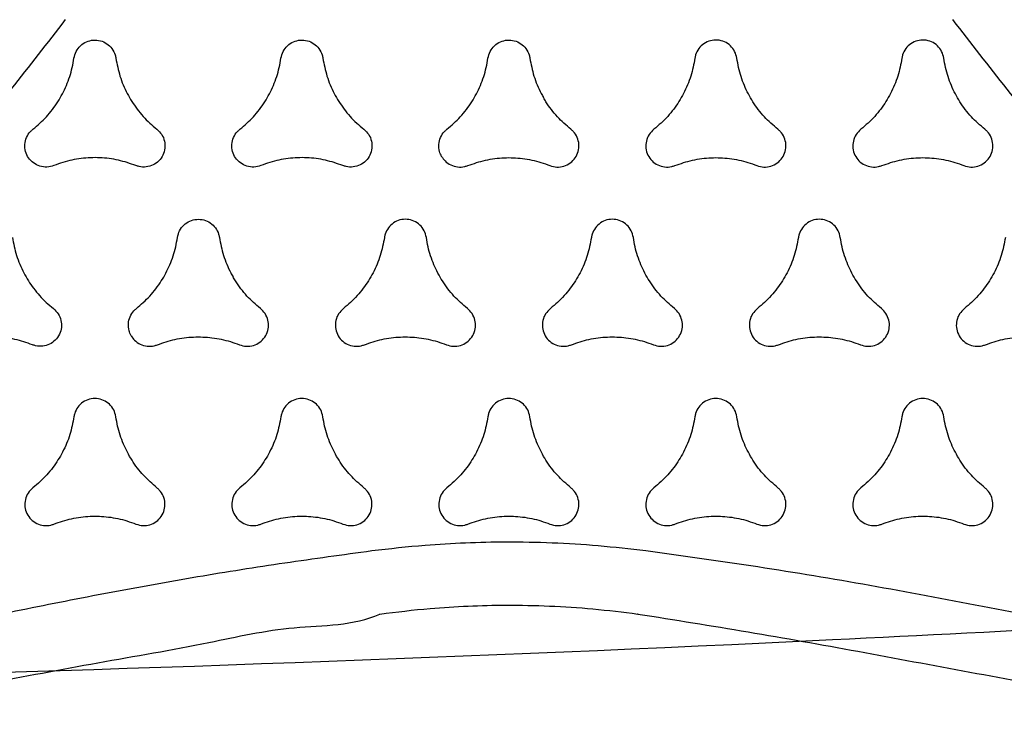
# Model space of a CAD drawing. Extents: x -318 to 285, y -219 to 229.
# Drawn here: x -59 to -46, y 146 to 155 of the extents above; entities that cross this region are included whole.
import ezdxf

# ---------------------------------------------------------------- set-up
doc = ezdxf.new("R2010")
doc.units = 0
doc.header["$MEASUREMENT"] = 0
doc.layers.get('0').update_dxf_attribs({"color": 5, "linetype": 'CONTINUOUS'})
doc.layers.add('PHASE-1', color=6, linetype='CONTINUOUS')

# ---------------------------------------------------------------- blocks, each defined once
blk = doc.blocks.new('2365866r')
for p, q in [((48.618, -22.417), (48.617, -22.414)), ((48.617, -25.842), (48.618, -25.839))]:
    blk.add_line(p, q)
for points, knots in [([(48.066, -11.752), (48.059, -11.756), (47.985, -11.8), (47.877, -11.882), (47.755, -12.012), (47.646, -12.158), (47.541, -12.347), (47.44, -12.605), (47.362, -12.901), (47.31, -13.233), (47.287, -13.568), (47.284, -13.905), (47.301, -14.377), (47.35, -14.984), (47.446, -15.723), (47.566, -16.459), (47.74, -17.441), (47.974, -18.666), (48.204, -20.032), (48.485, -21.262), (48.457, -22.065), (48.617, -22.414), (48.617, -22.414)], [0.4999807, 0.4999807, 0.4999807, 0.4999807, 0.5010462, 0.5115867, 0.5183817, 0.5251799, 0.536453, 0.5477422, 0.5629013, 0.5781217, 0.5934266, 0.6087631, 0.62402, 0.6578178, 0.6916465, 0.7255082, 0.7593508, 0.8273853, 0.895421, 0.9477107, 0.9999996, 1, 1, 1, 1]), ([(49.455, -22.308), (49.402, -21.922), (49.297, -21.149), (49.112, -19.985), (48.902, -18.818), (48.669, -17.647), (48.433, -16.477), (48.206, -15.305), (48.052, -14.395), (47.953, -13.752), (47.906, -13.376), (47.882, -12.997), (47.891, -12.682), (47.923, -12.433), (47.964, -12.279), (48.018, -12.162), (48.081, -12.066), (48.146, -12.007), (48.191, -11.98), (48.196, -11.977)], [0, 0, 0, 0, 0.0554264, 0.1108533, 0.1673862, 0.2239303, 0.2804777, 0.3370131, 0.3935394, 0.4115033, 0.429501, 0.4474363, 0.4653145, 0.4742245, 0.4831065, 0.4878151, 0.4925134, 0.499324, 0.500008, 0.500008, 0.500008, 0.500008]), ([(56.513, -18.234), (56.205, -17.995), (55.588, -17.517), (54.673, -16.775), (53.767, -16.009), (52.869, -15.222), (51.973, -14.433), (51.072, -13.65), (50.362, -13.062), (49.854, -12.655), (49.551, -12.426), (49.236, -12.216), (48.958, -12.066), (48.726, -11.969), (48.572, -11.928), (48.444, -11.916), (48.329, -11.923), (48.246, -11.949), (48.2, -11.975), (48.196, -11.977)], [0, 0, 0, 0, 0.0554264, 0.1108533, 0.1673862, 0.2239303, 0.2804777, 0.3370131, 0.3935394, 0.4115033, 0.429501, 0.4474363, 0.4653145, 0.4742245, 0.4831065, 0.4878151, 0.4925134, 0.499324, 0.500008, 0.500008, 0.500008, 0.500008]), ([(52.193, -17.799), (52.22, -17.722), (52.274, -17.565), (52.303, -17.319), (52.294, -17.07), (52.252, -16.866), (52.208, -16.748), (52.193, -16.709)], [0, 0, 0, 0, 0.218617, 0.443573, 0.66219, 0.887138, 1, 1, 1, 1]), ([(53.62, -17.532), (53.54, -17.548), (53.377, -17.579), (53.149, -17.677), (52.938, -17.81), (52.783, -17.948), (52.702, -18.045), (52.676, -18.077)], [0, 0, 0, 0, 0.218606, 0.443553, 0.66216, 0.887108, 1, 1, 1, 1]), ([(50.294, -17.805), (50.272, -17.782), (50.228, -17.736), (50.138, -17.7), (50.042, -17.694), (49.949, -17.72), (49.871, -17.776), (49.815, -17.854), (49.788, -17.947), (49.792, -18.026), (49.807, -18.07), (49.812, -18.083)], [0, 0, 0, 0, 0.118161, 0.236323, 0.354481, 0.472627, 0.590766, 0.708899, 0.827036, 0.945178, 1, 1, 1, 1]), ([(54.575, -18.083), (54.566, -18.053), (54.548, -17.992), (54.562, -17.896), (54.605, -17.81), (54.674, -17.743), (54.761, -17.702), (54.857, -17.693), (54.95, -17.716), (55.017, -17.759), (55.047, -17.794), (55.057, -17.805)], [0, 0, 0, 0, 0.118158, 0.236317, 0.354473, 0.472623, 0.59077, 0.708909, 0.827054, 0.945192, 1, 1, 1, 1]), ([(51.238, -18.35), (51.158, -18.335), (50.996, -18.303), (50.768, -18.206), (50.557, -18.073), (50.401, -17.934), (50.321, -17.837), (50.294, -17.805)], [0, 0, 0, 0, 0.218617, 0.443573, 0.66219, 0.887138, 1, 1, 1, 1]), ([(52.676, -18.077), (52.653, -18.1), (52.609, -18.146), (52.519, -18.182), (52.424, -18.188), (52.331, -18.162), (52.252, -18.106), (52.196, -18.028), (52.17, -17.936), (52.174, -17.856), (52.189, -17.813), (52.193, -17.799)], [0, 0, 0, 0, 0.11814, 0.236279, 0.354416, 0.472559, 0.590698, 0.708857, 0.827013, 0.945169, 1, 1, 1, 1]), ([(55.057, -17.805), (55.11, -17.867), (55.219, -17.991), (55.417, -18.14), (55.638, -18.256), (55.836, -18.322), (55.96, -18.343), (56.001, -18.35)], [0, 0, 0, 0, 0.218612, 0.443557, 0.662169, 0.887112, 1, 1, 1, 1]), ([(49.812, -18.083), (49.838, -18.161), (49.892, -18.317), (49.922, -18.563), (49.912, -18.812), (49.87, -19.016), (49.826, -19.134), (49.812, -19.174)], [0, 0, 0, 0, 0.218622, 0.443576, 0.662191, 0.887152, 1, 1, 1, 1]), ([(54.575, -19.174), (54.601, -19.097), (54.655, -18.94), (54.685, -18.694), (54.675, -18.445), (54.633, -18.241), (54.589, -18.123), (54.575, -18.083)], [0, 0, 0, 0, 0.218616, 0.443582, 0.662201, 0.887156, 1, 1, 1, 1]), ([(51.238, -18.907), (51.269, -18.899), (51.331, -18.884), (51.407, -18.824), (51.46, -18.744), (51.484, -18.651), (51.475, -18.555), (51.435, -18.467), (51.368, -18.398), (51.298, -18.362), (51.253, -18.353), (51.238, -18.35)], [0, 0, 0, 0, 0.11814, 0.236279, 0.354416, 0.472559, 0.590698, 0.708857, 0.827013, 0.945169, 1, 1, 1, 1]), ([(56.001, -18.35), (56.032, -18.358), (56.094, -18.373), (56.17, -18.433), (56.223, -18.513), (56.247, -18.606), (56.238, -18.702), (56.198, -18.79), (56.131, -18.859), (56.061, -18.895), (56.015, -18.904), (56.001, -18.907)], [0, 0, 0, 0, 0.118145, 0.236284, 0.354433, 0.472583, 0.590732, 0.708883, 0.827038, 0.945188, 1, 1, 1, 1]), ([(50.294, -19.452), (50.347, -19.391), (50.456, -19.266), (50.654, -19.117), (50.875, -19.001), (51.073, -18.935), (51.197, -18.914), (51.238, -18.907)], [0, 0, 0, 0, 0.218606, 0.443553, 0.66216, 0.887108, 1, 1, 1, 1]), ([(56.001, -18.907), (55.921, -18.922), (55.759, -18.954), (55.531, -19.051), (55.32, -19.185), (55.164, -19.323), (55.084, -19.42), (55.057, -19.452)], [0, 0, 0, 0, 0.218614, 0.4435661, 0.6621791, 0.8871316, 1, 1, 1, 1]), ([(52.314, -19.11), (52.335, -19.098), (52.387, -19.077), (52.476, -19.068), (52.569, -19.091), (52.636, -19.134), (52.666, -19.169), (52.676, -19.18)], [0.4998912, 0.4998912, 0.4998912, 0.4998912, 0.5907408, 0.7088816, 0.8270249, 0.9451791, 1, 1, 1, 1]), ([(49.812, -19.174), (49.803, -19.204), (49.785, -19.265), (49.799, -19.361), (49.842, -19.447), (49.911, -19.514), (49.998, -19.555), (50.094, -19.564), (50.187, -19.541), (50.254, -19.498), (50.284, -19.463), (50.294, -19.452)], [0, 0, 0, 0, 0.118138, 0.23629, 0.35443, 0.472595, 0.590749, 0.708911, 0.82706, 0.945204, 1, 1, 1, 1]), ([(52.314, -19.11), (52.293, -19.123), (52.248, -19.157), (52.196, -19.229), (52.17, -19.322), (52.174, -19.401), (52.189, -19.445), (52.193, -19.458)], [0.4998912, 0.4998912, 0.4998912, 0.4998912, 0.5907408, 0.7088816, 0.8270249, 0.9451791, 1, 1, 1, 1]), ([(52.676, -19.18), (52.729, -19.242), (52.837, -19.366), (53.036, -19.515), (53.257, -19.631), (53.454, -19.697), (53.578, -19.718), (53.62, -19.725)], [0, 0, 0, 0, 0.21862, 0.443576, 0.662193, 0.88715, 1, 1, 1, 1]), ([(55.057, -19.452), (55.035, -19.475), (54.991, -19.521), (54.901, -19.557), (54.805, -19.563), (54.712, -19.537), (54.634, -19.481), (54.578, -19.403), (54.551, -19.311), (54.555, -19.231), (54.57, -19.188), (54.575, -19.174)], [0, 0, 0, 0, 0.118145, 0.23629, 0.354431, 0.47258, 0.590715, 0.708872, 0.827015, 0.945171, 1, 1, 1, 1]), ([(52.193, -19.458), (52.22, -19.535), (52.274, -19.692), (52.303, -19.938), (52.294, -20.187), (52.252, -20.391), (52.208, -20.509), (52.193, -20.549)], [0, 0, 0, 0, 0.21862, 0.443576, 0.662193, 0.88715, 1, 1, 1, 1]), ([(53.62, -19.725), (53.651, -19.733), (53.712, -19.748), (53.789, -19.808), (53.842, -19.888), (53.865, -19.981), (53.857, -20.077), (53.817, -20.165), (53.75, -20.234), (53.679, -20.27), (53.634, -20.279), (53.62, -20.282)], [0, 0, 0, 0, 0.118148, 0.2363, 0.35445, 0.4726, 0.590751, 0.708901, 0.827049, 0.945194, 1, 1, 1, 1]), ([(53.62, -20.282), (53.54, -20.297), (53.377, -20.329), (53.205, -20.403), (53.113, -20.453), (53.095, -20.464)], [0, 0, 0, 0, 0.2186137, 0.4435652, 0.4999278, 0.4999278, 0.4999278, 0.4999278]), ([(50.294, -20.555), (50.272, -20.532), (50.228, -20.486), (50.138, -20.45), (50.042, -20.444), (49.949, -20.47), (49.871, -20.526), (49.815, -20.604), (49.788, -20.697), (49.792, -20.776), (49.807, -20.82), (49.812, -20.833)], [0, 0, 0, 0, 0.118158, 0.236317, 0.354473, 0.472623, 0.59077, 0.708909, 0.827054, 0.945192, 1, 1, 1, 1]), ([(52.676, -20.827), (52.729, -20.765), (52.837, -20.641), (52.987, -20.528), (53.077, -20.474), (53.095, -20.464)], [0, 0, 0, 0, 0.2186137, 0.4435652, 0.4999278, 0.4999278, 0.4999278, 0.4999278]), ([(54.575, -20.833), (54.566, -20.803), (54.548, -20.742), (54.562, -20.646), (54.605, -20.56), (54.674, -20.493), (54.761, -20.452), (54.857, -20.443), (54.95, -20.466), (55.017, -20.509), (55.047, -20.544), (55.057, -20.555)], [0, 0, 0, 0, 0.118154, 0.236299, 0.354454, 0.472602, 0.590748, 0.708891, 0.827041, 0.945181, 1, 1, 1, 1]), ([(51.238, -21.1), (51.158, -21.085), (50.996, -21.053), (50.768, -20.956), (50.557, -20.822), (50.401, -20.684), (50.321, -20.587), (50.294, -20.555)], [0, 0, 0, 0, 0.218616, 0.443582, 0.662201, 0.887156, 1, 1, 1, 1]), ([(52.193, -20.549), (52.185, -20.579), (52.167, -20.64), (52.181, -20.736), (52.223, -20.822), (52.292, -20.889), (52.38, -20.93), (52.476, -20.939), (52.569, -20.916), (52.636, -20.873), (52.666, -20.838), (52.676, -20.827)], [0, 0, 0, 0, 0.118148, 0.2363, 0.35445, 0.4726, 0.590751, 0.708901, 0.827049, 0.945194, 1, 1, 1, 1]), ([(55.057, -20.555), (55.11, -20.617), (55.219, -20.741), (55.417, -20.89), (55.638, -21.006), (55.836, -21.072), (55.96, -21.093), (56.001, -21.1)], [0, 0, 0, 0, 0.21861, 0.443563, 0.662171, 0.887124, 1, 1, 1, 1]), ([(49.812, -20.833), (49.838, -20.91), (49.892, -21.067), (49.922, -21.313), (49.912, -21.562), (49.87, -21.766), (49.826, -21.884), (49.812, -21.924)], [0, 0, 0, 0, 0.218612, 0.443557, 0.662169, 0.887112, 1, 1, 1, 1]), ([(54.575, -21.924), (54.601, -21.847), (54.655, -21.69), (54.685, -21.444), (54.675, -21.195), (54.633, -20.991), (54.589, -20.873), (54.575, -20.833)], [0, 0, 0, 0, 0.218614, 0.443572, 0.662184, 0.887139, 1, 1, 1, 1]), ([(51.238, -21.657), (51.269, -21.649), (51.331, -21.634), (51.407, -21.574), (51.46, -21.494), (51.484, -21.401), (51.475, -21.305), (51.435, -21.217), (51.368, -21.148), (51.298, -21.112), (51.253, -21.103), (51.238, -21.1)], [0, 0, 0, 0, 0.118145, 0.23629, 0.354431, 0.47258, 0.590715, 0.708872, 0.827015, 0.945171, 1, 1, 1, 1]), ([(56.001, -21.1), (56.032, -21.108), (56.094, -21.123), (56.17, -21.183), (56.223, -21.263), (56.247, -21.356), (56.238, -21.452), (56.198, -21.54), (56.131, -21.609), (56.061, -21.645), (56.015, -21.654), (56.001, -21.657)], [0, 0, 0, 0, 0.118148, 0.236289, 0.354439, 0.472588, 0.590737, 0.708886, 0.827035, 0.945185, 1, 1, 1, 1]), ([(50.294, -22.202), (50.347, -22.14), (50.456, -22.016), (50.654, -21.867), (50.875, -21.751), (51.073, -21.685), (51.197, -21.664), (51.238, -21.657)], [0, 0, 0, 0, 0.218614, 0.4435661, 0.6621791, 0.8871316, 1, 1, 1, 1]), ([(56.001, -21.657), (55.921, -21.672), (55.759, -21.704), (55.531, -21.801), (55.32, -21.934), (55.164, -22.073), (55.084, -22.17), (55.057, -22.202)], [0, 0, 0, 0, 0.218615, 0.44357, 0.662185, 0.887139, 1, 1, 1, 1]), ([(52.676, -21.93), (52.653, -21.907), (52.609, -21.861), (52.519, -21.825), (52.424, -21.819), (52.331, -21.845), (52.252, -21.901), (52.196, -21.979), (52.17, -22.071), (52.174, -22.151), (52.189, -22.194), (52.193, -22.208)], [0, 0, 0, 0, 0.118154, 0.236299, 0.354454, 0.472602, 0.590748, 0.708891, 0.827041, 0.945181, 1, 1, 1, 1]), ([(49.812, -21.924), (49.803, -21.954), (49.785, -22.015), (49.799, -22.111), (49.842, -22.197), (49.911, -22.264), (49.998, -22.305), (50.094, -22.314), (50.187, -22.291), (50.254, -22.248), (50.284, -22.213), (50.294, -22.202)], [0, 0, 0, 0, 0.118145, 0.236284, 0.354433, 0.472583, 0.590732, 0.708883, 0.827038, 0.945188, 1, 1, 1, 1]), ([(53.62, -22.475), (53.54, -22.46), (53.377, -22.428), (53.149, -22.33), (52.938, -22.197), (52.783, -22.059), (52.702, -21.962), (52.676, -21.93)], [0, 0, 0, 0, 0.218614, 0.443572, 0.662184, 0.887139, 1, 1, 1, 1]), ([(55.057, -22.202), (55.035, -22.225), (54.991, -22.271), (54.901, -22.307), (54.805, -22.313), (54.712, -22.287), (54.634, -22.231), (54.578, -22.153), (54.551, -22.06), (54.555, -21.981), (54.57, -21.937), (54.575, -21.924)], [0, 0, 0, 0, 0.118146, 0.236293, 0.354442, 0.472585, 0.590741, 0.708885, 0.827029, 0.945184, 1, 1, 1, 1]), ([(52.193, -22.208), (52.22, -22.285), (52.274, -22.442), (52.303, -22.688), (52.294, -22.937), (52.252, -23.141), (52.208, -23.259), (52.193, -23.298)], [0, 0, 0, 0, 0.21861, 0.443563, 0.662171, 0.887124, 1, 1, 1, 1]), ([(49.455, -25.948), (49.479, -25.737), (49.527, -25.323), (49.564, -24.703), (49.576, -24.115), (49.563, -23.552), (49.529, -22.957), (49.482, -22.544), (49.455, -22.308)], [0, 0, 0, 0, 0.174746, 0.342534, 0.51032, 0.657827, 0.805337, 1, 1, 1, 1]), ([(48.617, -22.414), (48.617, -22.414), (48.616, -22.415), (48.617, -22.416), (48.618, -22.417)], [0, 0, 0, 0, 0.000245, 1, 1, 1, 1]), ([(48.617, -22.414), (48.644, -22.637), (48.692, -23.026), (48.726, -23.587), (48.739, -24.116), (48.727, -24.669), (48.69, -25.253), (48.641, -25.643), (48.617, -25.842)], [0, 0, 0, 0, 0.1952921, 0.3424982, 0.4897069, 0.6571559, 0.8246055, 1, 1, 1, 1]), ([(53.62, -23.032), (53.651, -23.024), (53.712, -23.009), (53.789, -22.949), (53.842, -22.869), (53.865, -22.776), (53.857, -22.68), (53.817, -22.592), (53.75, -22.523), (53.679, -22.487), (53.634, -22.478), (53.62, -22.475)], [0, 0, 0, 0, 0.118146, 0.236293, 0.354442, 0.472585, 0.590741, 0.708885, 0.827029, 0.945184, 1, 1, 1, 1]), ([(52.676, -23.577), (52.729, -23.515), (52.837, -23.39), (53.036, -23.242), (53.257, -23.126), (53.454, -23.06), (53.578, -23.039), (53.62, -23.032)], [0, 0, 0, 0, 0.218615, 0.44357, 0.662185, 0.887139, 1, 1, 1, 1]), ([(50.294, -23.305), (50.272, -23.282), (50.228, -23.236), (50.138, -23.2), (50.042, -23.194), (49.949, -23.22), (49.871, -23.276), (49.815, -23.354), (49.788, -23.446), (49.792, -23.526), (49.807, -23.569), (49.812, -23.583)], [0, 0, 0, 0, 0.118154, 0.236299, 0.354457, 0.472609, 0.59076, 0.708909, 0.827047, 0.945194, 1, 1, 1, 1]), ([(54.695, -23.235), (54.674, -23.247), (54.63, -23.282), (54.578, -23.354), (54.551, -23.446), (54.555, -23.526), (54.57, -23.569), (54.575, -23.583)], [0.499894, 0.499894, 0.499894, 0.499894, 0.5907405, 0.7088925, 0.827038, 0.9451803, 1, 1, 1, 1]), ([(54.695, -23.235), (54.716, -23.223), (54.768, -23.201), (54.857, -23.193), (54.95, -23.216), (55.017, -23.259), (55.047, -23.294), (55.057, -23.305)], [0.499894, 0.499894, 0.499894, 0.499894, 0.5907405, 0.7088925, 0.827038, 0.9451803, 1, 1, 1, 1]), ([(51.238, -23.85), (51.158, -23.834), (50.996, -23.803), (50.768, -23.705), (50.557, -23.572), (50.401, -23.434), (50.321, -23.337), (50.294, -23.305)], [0, 0, 0, 0, 0.218623, 0.443583, 0.662202, 0.887157, 1, 1, 1, 1]), ([(52.193, -23.298), (52.185, -23.329), (52.167, -23.39), (52.181, -23.486), (52.223, -23.572), (52.292, -23.639), (52.38, -23.68), (52.476, -23.689), (52.569, -23.666), (52.636, -23.623), (52.666, -23.588), (52.676, -23.577)], [0, 0, 0, 0, 0.118148, 0.236289, 0.354439, 0.472588, 0.590737, 0.708886, 0.827035, 0.945185, 1, 1, 1, 1]), ([(55.057, -23.305), (55.11, -23.366), (55.219, -23.491), (55.417, -23.64), (55.638, -23.756), (55.836, -23.822), (55.96, -23.843), (56.001, -23.85)], [0, 0, 0, 0, 0.2186174, 0.4435704, 0.6621858, 0.8871344, 1, 1, 1, 1]), ([(49.812, -23.583), (49.838, -23.66), (49.892, -23.817), (49.922, -24.063), (49.912, -24.312), (49.87, -24.516), (49.826, -24.634), (49.812, -24.673)], [0, 0, 0, 0, 0.218601, 0.443544, 0.662147, 0.887088, 1, 1, 1, 1]), ([(54.575, -23.583), (54.601, -23.66), (54.655, -23.817), (54.685, -24.063), (54.675, -24.312), (54.633, -24.516), (54.589, -24.634), (54.575, -24.673)], [0, 0, 0, 0, 0.2186174, 0.4435704, 0.6621858, 0.8871344, 1, 1, 1, 1]), ([(51.238, -24.407), (51.269, -24.399), (51.331, -24.384), (51.407, -24.324), (51.46, -24.244), (51.484, -24.151), (51.475, -24.055), (51.435, -23.967), (51.368, -23.898), (51.298, -23.861), (51.253, -23.853), (51.238, -23.85)], [0, 0, 0, 0, 0.118149, 0.236299, 0.354449, 0.472599, 0.590742, 0.708885, 0.827028, 0.945183, 1, 1, 1, 1]), ([(56.001, -23.85), (56.032, -23.858), (56.094, -23.873), (56.17, -23.933), (56.223, -24.013), (56.247, -24.106), (56.238, -24.202), (56.198, -24.289), (56.131, -24.359), (56.061, -24.395), (56.015, -24.404), (56.001, -24.407)], [0, 0, 0, 0, 0.118148, 0.236298, 0.354447, 0.472595, 0.590742, 0.708888, 0.827035, 0.945182, 1, 1, 1, 1]), ([(50.294, -24.952), (50.347, -24.89), (50.456, -24.765), (50.654, -24.617), (50.875, -24.501), (51.073, -24.435), (51.197, -24.414), (51.238, -24.407)], [0, 0, 0, 0, 0.218619, 0.443578, 0.662196, 0.887155, 1, 1, 1, 1]), ([(56.001, -24.407), (55.921, -24.422), (55.759, -24.454), (55.587, -24.527), (55.495, -24.578), (55.477, -24.588)], [0, 0, 0, 0, 0.2186126, 0.4435667, 0.4999275, 0.4999275, 0.4999275, 0.4999275]), ([(52.676, -24.68), (52.653, -24.657), (52.609, -24.611), (52.519, -24.575), (52.424, -24.569), (52.331, -24.595), (52.252, -24.651), (52.196, -24.729), (52.17, -24.821), (52.174, -24.901), (52.189, -24.944), (52.193, -24.958)], [0, 0, 0, 0, 0.118143, 0.236297, 0.354444, 0.472593, 0.590743, 0.708896, 0.827041, 0.945192, 1, 1, 1, 1]), ([(55.057, -24.952), (55.11, -24.89), (55.219, -24.765), (55.369, -24.653), (55.458, -24.599), (55.477, -24.588)], [0, 0, 0, 0, 0.2186126, 0.4435667, 0.4999275, 0.4999275, 0.4999275, 0.4999275]), ([(49.812, -24.673), (49.803, -24.704), (49.785, -24.765), (49.799, -24.861), (49.842, -24.947), (49.911, -25.014), (49.998, -25.054), (50.094, -25.064), (50.187, -25.04), (50.254, -24.998), (50.284, -24.963), (50.294, -24.952)], [0, 0, 0, 0, 0.118138, 0.236287, 0.354424, 0.472571, 0.590717, 0.708871, 0.827022, 0.945176, 1, 1, 1, 1]), ([(53.62, -25.225), (53.54, -25.209), (53.377, -25.178), (53.149, -25.08), (52.938, -24.947), (52.783, -24.809), (52.702, -24.712), (52.676, -24.68)], [0, 0, 0, 0, 0.218615, 0.443567, 0.662185, 0.88714, 1, 1, 1, 1]), ([(54.575, -24.673), (54.566, -24.704), (54.548, -24.765), (54.562, -24.861), (54.605, -24.947), (54.674, -25.014), (54.761, -25.054), (54.857, -25.064), (54.95, -25.04), (55.017, -24.998), (55.047, -24.963), (55.057, -24.952)], [0, 0, 0, 0, 0.118148, 0.236298, 0.354447, 0.472595, 0.590742, 0.708888, 0.827035, 0.945182, 1, 1, 1, 1]), ([(52.193, -24.958), (52.22, -25.035), (52.274, -25.191), (52.303, -25.438), (52.294, -25.687), (52.252, -25.891), (52.208, -26.009), (52.193, -26.048)], [0, 0, 0, 0, 0.218608, 0.44356, 0.662166, 0.887118, 1, 1, 1, 1]), ([(53.62, -25.782), (53.651, -25.774), (53.712, -25.759), (53.789, -25.699), (53.842, -25.619), (53.865, -25.526), (53.857, -25.43), (53.817, -25.342), (53.75, -25.273), (53.679, -25.236), (53.634, -25.228), (53.62, -25.225)], [0, 0, 0, 0, 0.118149, 0.236299, 0.354442, 0.472594, 0.590738, 0.708892, 0.827034, 0.945178, 1, 1, 1, 1]), ([(48.617, -25.843), (48.54, -26.33), (48.385, -27.306), (48.122, -28.775), (47.844, -30.25), (47.611, -31.532), (47.437, -32.611), (47.342, -33.378), (47.291, -34.038), (47.283, -34.528), (47.306, -34.953), (47.351, -35.286), (47.42, -35.585), (47.512, -35.848), (47.621, -36.061), (47.736, -36.222), (47.822, -36.317), (47.935, -36.42), (48.082, -36.523), (48.273, -36.603), (48.445, -36.643), (48.627, -36.665), (48.843, -36.662), (49.117, -36.62), (49.413, -36.539), (49.725, -36.418), (50.028, -36.271), (50.321, -36.105), (50.721, -35.854), (51.222, -35.508), (51.814, -35.055), (52.392, -34.584), (53.154, -33.941), (54.105, -33.133), (55.149, -32.224), (56.143, -31.442), (56.691, -30.888), (57.023, -30.696), (57.023, -30.696)], [0, 0, 0, 0, 0.067264, 0.13453, 0.203154, 0.271775, 0.311873, 0.35196, 0.377023, 0.402074, 0.418613, 0.435142, 0.447789, 0.46046, 0.473046, 0.480193, 0.487335, 0.490466, 0.501046, 0.511587, 0.518382, 0.52518, 0.536453, 0.547742, 0.562901, 0.578122, 0.593427, 0.608763, 0.62402, 0.657818, 0.691646, 0.725508, 0.759351, 0.827386, 0.895421, 0.947711, 1, 1, 1, 1, 1]), ([(48.618, -25.839), (48.618, -25.841), (48.618, -25.842), (48.617, -25.843), (48.617, -25.843)], [0, 0, 0, 0, 0.999511, 1, 1, 1, 1]), ([(52.676, -26.327), (52.729, -26.265), (52.837, -26.14), (53.036, -25.992), (53.257, -25.875), (53.454, -25.81), (53.578, -25.789), (53.62, -25.782)], [0, 0, 0, 0, 0.218616, 0.443573, 0.66219, 0.887147, 1, 1, 1, 1]), ([(56.513, -30.023), (56.205, -30.262), (55.588, -30.74), (54.673, -31.482), (53.767, -32.248), (52.869, -33.034), (51.973, -33.824), (51.072, -34.606), (50.362, -35.195), (49.854, -35.602), (49.551, -35.831), (49.236, -36.041), (48.958, -36.191), (48.726, -36.288), (48.572, -36.329), (48.444, -36.341), (48.329, -36.334), (48.204, -36.294), (48.116, -36.224), (48.053, -36.149), (48.008, -36.077), (47.953, -35.944), (47.91, -35.765), (47.89, -35.544), (47.888, -35.286), (47.902, -34.994), (47.942, -34.601), (48.006, -34.145), (48.113, -33.512), (48.253, -32.767), (48.467, -31.699), (48.721, -30.419), (48.999, -28.928), (49.249, -27.438), (49.386, -26.445), (49.455, -25.948)], [0, 0, 0, 0, 0.055426, 0.110853, 0.167386, 0.22393, 0.280478, 0.337013, 0.393539, 0.411503, 0.429501, 0.447436, 0.465315, 0.474224, 0.483107, 0.487815, 0.492514, 0.499324, 0.506131, 0.508194, 0.513183, 0.518184, 0.528619, 0.539139, 0.549657, 0.565199, 0.580748, 0.605697, 0.630649, 0.671991, 0.713335, 0.785427, 0.857516, 0.928759, 1, 1, 1, 1]), ([(50.294, -26.055), (50.272, -26.032), (50.228, -25.986), (50.138, -25.95), (50.042, -25.944), (49.95, -25.97), (49.871, -26.026), (49.815, -26.104), (49.788, -26.196), (49.792, -26.276), (49.807, -26.319), (49.812, -26.333)], [0, 0, 0, 0, 0.118142, 0.236285, 0.354432, 0.472586, 0.59074, 0.708898, 0.827044, 0.945193, 1, 1, 1, 1]), ([(55.057, -26.055), (55.035, -26.032), (54.991, -25.986), (54.901, -25.95), (54.805, -25.944), (54.712, -25.97), (54.634, -26.026), (54.578, -26.104), (54.551, -26.196), (54.555, -26.276), (54.57, -26.319), (54.575, -26.333)], [0, 0, 0, 0, 0.1181537, 0.2362967, 0.3544429, 0.4725884, 0.5907352, 0.7088819, 0.8270277, 0.9451805, 1, 1, 1, 1]), ([(51.238, -26.6), (51.158, -26.584), (50.996, -26.553), (50.768, -26.455), (50.557, -26.322), (50.401, -26.184), (50.321, -26.087), (50.294, -26.055)], [0, 0, 0, 0, 0.218616, 0.443568, 0.662187, 0.88714, 1, 1, 1, 1]), ([(52.193, -26.048), (52.185, -26.079), (52.167, -26.14), (52.181, -26.236), (52.223, -26.322), (52.292, -26.389), (52.38, -26.429), (52.476, -26.439), (52.569, -26.415), (52.636, -26.373), (52.666, -26.338), (52.676, -26.327)], [0, 0, 0, 0, 0.118148, 0.236298, 0.354445, 0.472592, 0.590738, 0.708882, 0.827028, 0.945177, 1, 1, 1, 1]), ([(56.001, -26.6), (55.921, -26.584), (55.759, -26.553), (55.531, -26.455), (55.32, -26.322), (55.164, -26.184), (55.084, -26.087), (55.057, -26.055)], [0, 0, 0, 0, 0.218615, 0.443573, 0.662185, 0.88714, 1, 1, 1, 1]), ([(49.812, -26.333), (49.838, -26.41), (49.892, -26.566), (49.922, -26.813), (49.912, -27.062), (49.87, -27.266), (49.826, -27.384), (49.812, -27.423)], [0, 0, 0, 0, 0.218606, 0.443547, 0.662143, 0.887083, 1, 1, 1, 1]), ([(54.575, -26.333), (54.601, -26.41), (54.655, -26.566), (54.685, -26.813), (54.675, -27.062), (54.633, -27.266), (54.589, -27.384), (54.575, -27.423)], [0, 0, 0, 0, 0.218617, 0.44357, 0.662186, 0.887136, 1, 1, 1, 1]), ([(51.238, -27.157), (51.269, -27.149), (51.331, -27.134), (51.407, -27.074), (51.46, -26.994), (51.484, -26.9), (51.475, -26.805), (51.435, -26.717), (51.368, -26.648), (51.298, -26.611), (51.253, -26.603), (51.238, -26.6)], [0, 0, 0, 0, 0.118153, 0.236306, 0.354458, 0.472609, 0.590751, 0.708904, 0.827045, 0.945189, 1, 1, 1, 1]), ([(56.001, -27.157), (56.032, -27.149), (56.094, -27.134), (56.17, -27.074), (56.223, -26.994), (56.247, -26.9), (56.238, -26.805), (56.198, -26.717), (56.131, -26.648), (56.061, -26.611), (56.015, -26.603), (56.001, -26.6)], [0, 0, 0, 0, 0.118145, 0.236291, 0.35444, 0.472584, 0.59073, 0.708887, 0.82703, 0.945185, 1, 1, 1, 1]), ([(50.294, -27.702), (50.347, -27.64), (50.456, -27.515), (50.654, -27.366), (50.875, -27.25), (51.073, -27.185), (51.197, -27.164), (51.238, -27.157)], [0, 0, 0, 0, 0.218625, 0.443588, 0.662212, 0.887176, 1, 1, 1, 1]), ([(55.057, -27.702), (55.11, -27.64), (55.219, -27.515), (55.417, -27.366), (55.638, -27.25), (55.836, -27.185), (55.96, -27.164), (56.001, -27.157)], [0, 0, 0, 0, 0.2186125, 0.4435625, 0.6621737, 0.8871251, 1, 1, 1, 1]), ([(52.676, -27.43), (52.653, -27.407), (52.609, -27.361), (52.519, -27.325), (52.424, -27.319), (52.331, -27.345), (52.252, -27.4), (52.196, -27.479), (52.17, -27.571), (52.174, -27.651), (52.189, -27.694), (52.193, -27.708)], [0, 0, 0, 0, 0.118141, 0.236291, 0.354434, 0.472579, 0.590728, 0.708878, 0.827027, 0.945181, 1, 1, 1, 1]), ([(49.812, -27.423), (49.803, -27.454), (49.785, -27.515), (49.799, -27.611), (49.842, -27.697), (49.911, -27.764), (49.998, -27.804), (50.094, -27.814), (50.187, -27.79), (50.254, -27.748), (50.284, -27.713), (50.294, -27.702)], [0, 0, 0, 0, 0.118148, 0.236297, 0.354443, 0.472577, 0.59072, 0.70886, 0.827011, 0.945165, 1, 1, 1, 1]), ([(53.62, -27.975), (53.54, -27.959), (53.377, -27.928), (53.149, -27.83), (52.938, -27.697), (52.783, -27.559), (52.702, -27.462), (52.676, -27.43)], [0, 0, 0, 0, 0.218614, 0.443565, 0.662176, 0.887131, 1, 1, 1, 1]), ([(54.575, -27.423), (54.566, -27.454), (54.548, -27.515), (54.562, -27.611), (54.605, -27.697), (54.674, -27.764), (54.761, -27.804), (54.857, -27.814), (54.95, -27.79), (55.017, -27.748), (55.047, -27.713), (55.057, -27.702)], [0, 0, 0, 0, 0.11815, 0.236302, 0.354451, 0.4726, 0.590749, 0.708895, 0.827041, 0.945187, 1, 1, 1, 1]), ([(52.193, -27.708), (52.22, -27.785), (52.274, -27.941), (52.303, -28.188), (52.294, -28.437), (52.252, -28.641), (52.208, -28.759), (52.193, -28.798)], [0, 0, 0, 0, 0.218607, 0.443558, 0.662173, 0.887121, 1, 1, 1, 1]), ([(53.62, -28.531), (53.651, -28.524), (53.712, -28.509), (53.789, -28.449), (53.842, -28.369), (53.865, -28.275), (53.857, -28.18), (53.817, -28.092), (53.75, -28.023), (53.679, -27.986), (53.634, -27.978), (53.62, -27.975)], [0, 0, 0, 0, 0.118147, 0.236294, 0.354445, 0.472591, 0.590748, 0.708903, 0.827045, 0.94519, 1, 1, 1, 1]), ([(52.676, -29.077), (52.729, -29.015), (52.837, -28.89), (53.036, -28.741), (53.257, -28.625), (53.454, -28.56), (53.578, -28.539), (53.62, -28.531)], [0, 0, 0, 0, 0.2186183, 0.4435757, 0.6621928, 0.8871516, 1, 1, 1, 1]), ([(50.294, -28.805), (50.272, -28.782), (50.228, -28.736), (50.138, -28.7), (50.042, -28.694), (49.95, -28.72), (49.871, -28.775), (49.815, -28.854), (49.788, -28.946), (49.792, -29.025), (49.807, -29.069), (49.812, -29.083)], [0, 0, 0, 0, 0.118138, 0.236274, 0.354412, 0.472558, 0.590711, 0.708869, 0.827029, 0.945182, 1, 1, 1, 1]), ([(55.057, -28.805), (55.035, -28.782), (54.991, -28.736), (54.901, -28.7), (54.805, -28.694), (54.712, -28.72), (54.634, -28.775), (54.578, -28.854), (54.551, -28.946), (54.555, -29.025), (54.57, -29.069), (54.575, -29.083)], [0, 0, 0, 0, 0.118152, 0.236292, 0.354434, 0.472577, 0.590719, 0.708866, 0.827014, 0.945168, 1, 1, 1, 1]), ([(51.238, -29.35), (51.158, -29.334), (50.996, -29.303), (50.768, -29.205), (50.557, -29.072), (50.401, -28.934), (50.321, -28.837), (50.294, -28.805)], [0, 0, 0, 0, 0.218607, 0.443557, 0.662168, 0.887123, 1, 1, 1, 1]), ([(52.193, -28.798), (52.185, -28.829), (52.167, -28.89), (52.181, -28.986), (52.223, -29.072), (52.292, -29.139), (52.38, -29.179), (52.476, -29.188), (52.569, -29.165), (52.636, -29.122), (52.666, -29.088), (52.676, -29.077)], [0, 0, 0, 0, 0.118152, 0.236303, 0.354452, 0.472599, 0.590745, 0.708888, 0.827031, 0.945179, 1, 1, 1, 1]), ([(56.001, -29.35), (55.921, -29.334), (55.759, -29.303), (55.531, -29.205), (55.32, -29.072), (55.164, -28.934), (55.084, -28.837), (55.057, -28.805)], [0, 0, 0, 0, 0.218613, 0.443571, 0.662183, 0.887139, 1, 1, 1, 1]), ([(49.812, -29.083), (49.838, -29.16), (49.892, -29.316), (49.922, -29.563), (49.912, -29.812), (49.87, -30.016), (49.826, -30.134), (49.812, -30.173)], [0, 0, 0, 0, 0.218603, 0.443545, 0.662149, 0.887093, 1, 1, 1, 1]), ([(54.575, -29.083), (54.601, -29.16), (54.655, -29.316), (54.685, -29.563), (54.675, -29.812), (54.633, -30.016), (54.589, -30.134), (54.575, -30.173)], [0, 0, 0, 0, 0.2186162, 0.4435785, 0.6621975, 0.8871577, 1, 1, 1, 1]), ([(51.238, -29.906), (51.269, -29.899), (51.331, -29.884), (51.407, -29.824), (51.46, -29.744), (51.484, -29.65), (51.475, -29.555), (51.435, -29.467), (51.368, -29.398), (51.298, -29.361), (51.253, -29.352), (51.238, -29.35)], [0, 0, 0, 0, 0.118151, 0.236304, 0.354459, 0.472623, 0.590778, 0.708919, 0.827061, 0.945204, 1, 1, 1, 1]), ([(56.001, -29.906), (56.032, -29.899), (56.094, -29.884), (56.17, -29.824), (56.223, -29.744), (56.247, -29.65), (56.238, -29.555), (56.198, -29.467), (56.131, -29.398), (56.061, -29.361), (56.015, -29.352), (56.001, -29.35)], [0, 0, 0, 0, 0.118143, 0.236285, 0.354427, 0.472581, 0.590731, 0.708888, 0.827042, 0.945187, 1, 1, 1, 1]), ([(50.294, -30.451), (50.347, -30.39), (50.456, -30.265), (50.654, -30.116), (50.875, -30), (51.073, -29.935), (51.197, -29.913), (51.238, -29.906)], [0, 0, 0, 0, 0.218628, 0.443596, 0.662224, 0.887192, 1, 1, 1, 1]), ([(55.057, -30.451), (55.11, -30.39), (55.219, -30.265), (55.417, -30.116), (55.638, -30), (55.836, -29.935), (55.96, -29.913), (56.001, -29.906)], [0, 0, 0, 0, 0.218608, 0.443556, 0.662165, 0.887114, 1, 1, 1, 1]), ([(52.676, -30.18), (52.653, -30.157), (52.609, -30.111), (52.519, -30.075), (52.424, -30.068), (52.331, -30.095), (52.252, -30.15), (52.196, -30.229), (52.17, -30.321), (52.174, -30.4), (52.189, -30.444), (52.193, -30.458)], [0, 0, 0, 0, 0.118137, 0.236282, 0.354417, 0.472556, 0.5907, 0.708849, 0.827011, 0.945157, 1, 1, 1, 1]), ([(49.812, -30.173), (49.803, -30.204), (49.785, -30.265), (49.799, -30.361), (49.842, -30.447), (49.911, -30.514), (49.998, -30.554), (50.094, -30.563), (50.187, -30.54), (50.254, -30.497), (50.284, -30.463), (50.294, -30.451)], [0, 0, 0, 0, 0.118153, 0.236305, 0.354463, 0.472597, 0.590729, 0.708866, 0.827008, 0.945159, 1, 1, 1, 1]), ([(53.62, -30.725), (53.54, -30.709), (53.377, -30.678), (53.149, -30.58), (52.938, -30.447), (52.783, -30.309), (52.702, -30.212), (52.676, -30.18)], [0, 0, 0, 0, 0.21861, 0.443553, 0.662164, 0.887112, 1, 1, 1, 1]), ([(54.575, -30.173), (54.566, -30.204), (54.548, -30.265), (54.562, -30.361), (54.605, -30.447), (54.674, -30.514), (54.761, -30.554), (54.857, -30.563), (54.95, -30.54), (55.017, -30.497), (55.047, -30.463), (55.057, -30.451)], [0, 0, 0, 0, 0.118154, 0.236308, 0.354471, 0.472622, 0.590763, 0.708909, 0.827047, 0.945188, 1, 1, 1, 1]), ([(52.193, -30.458), (52.22, -30.535), (52.274, -30.691), (52.303, -30.938), (52.294, -31.187), (52.252, -31.391), (52.208, -31.509), (52.193, -31.548)], [0, 0, 0, 0, 0.218613, 0.443566, 0.662185, 0.887144, 1, 1, 1, 1])]:
    blk.add_open_spline(points, degree=3, knots=knots)
blk = doc.blocks.new('2366920pfr')
blk.add_open_spline([(-81.508, -0.135, 82.26), (-81.521, 9.386, 82.26), (-81.757, 18.912, 82.26), (-82.449, 33.188, 82.26), (-82.736, 37.945, 82.26), (-83.25, 45.076, 82.26), (-83.436, 47.452, 82.26), (-83.735, 51.015, 82.26), (-83.89, 52.796, 82.26), (-84.08, 54.873, 82.26), (-84.177, 55.911, 82.26), (-84.226, 56.43, 82.26), (-84.251, 56.69, 82.26), (-84.263, 56.82, 82.26), (-84.268, 56.875, 82.26), (-84.272, 56.913, 82.26), (-84.274, 56.931, 82.26), (-84.728, 61.675, 82.26), (-85.237, 66.397, 82.26), (-86.083, 73.473, 82.26), (-86.379, 75.831, 82.26), (-86.844, 79.366, 82.26), (-87.082, 81.133, 82.26), (-87.368, 83.193, 82.26), (-87.514, 84.223, 82.26), (-87.587, 84.738, 82.26), (-87.624, 84.995, 82.26), (-87.643, 85.124, 82.26), (-87.65, 85.179, 82.26), (-87.656, 85.216, 82.26), (-87.658, 85.234, 82.26), (-89.005, 94.615, 82.26), (-90.569, 103.959, 82.26), (-92.444, 113.399, 20.363)], degree=3, knots=[0.5, 0.5, 0.5, 0.5, 0.625, 0.625, 0.6875, 0.6875, 0.71875, 0.71875, 0.734375, 0.7421875, 0.7460938, 0.7480469, 0.7490234, 0.7495117, 0.7497559, 0.7497559, 0.75, 0.75, 0.8125, 0.8125, 0.84375, 0.84375, 0.859375, 0.8671875, 0.8710937, 0.8730469, 0.8740234, 0.8745117, 0.8747559, 0.8747559, 0.875, 0.875, 1, 1, 1, 1])

msp = doc.modelspace()

# ---------------------------------------------------------------- block references
at = {"layer": 'PHASE-1'}
for name, p, rotation in [('2365866r', (-76.941, 98.912, 78), 89.99999999999999), ('2366920pfr', (-76.941, 64.971, 96), 269.9999999999999)]:
    msp.add_blockref(name, p, dxfattribs=dict(at, rotation=rotation))

doc.saveas('drawing.dxf')
